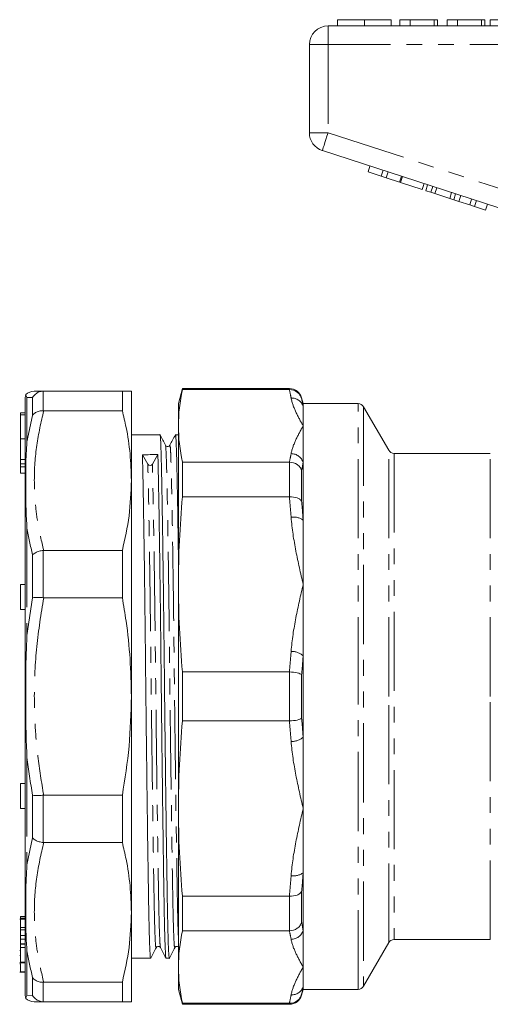
# Model space of a CAD drawing. Units: millimetres. Extents: x 133 to 274, y 86 to 266.
# Drawn here: x 133 to 171, y 182 to 261 of the extents above; entities that cross this region are included whole.
import ezdxf

# ---------------------------------------------------------------- set-up
doc = ezdxf.new("R2010")
doc.units = ezdxf.units.MM
doc.linetypes.add('PHANTOM', pattern=[12.7, 6.35, -1.27, 1.27, -1.27, 1.27, -1.27])

msp = doc.modelspace()

# ---------------------------------------------------------------- linework, layer by layer
at = {"color": 7, "linetype": 'Continuous', "lineweight": 15}
for p, q in [((158.421, 260.967), (158.421, 260.467)), ((160.574, 260.967), (160.574, 260.467)), ((162.715, 260.967), (162.715, 260.467)), ((163.421, 260.967), (163.421, 260.467)), ((164.254, 260.967), (163.421, 260.967)), ((164.254, 260.967), (164.254, 260.467)), ((166.177, 260.967), (164.254, 260.967)), ((166.177, 260.967), (166.177, 260.467)), ((166.433, 260.967), (166.177, 260.967)), ((166.433, 260.967), (166.433, 260.467)), ((167.203, 260.967), (167.203, 260.467)), ((168.036, 260.967), (167.203, 260.967)), ((168.036, 260.967), (168.036, 260.467)), ((169.959, 260.967), (168.036, 260.967)), ((169.959, 260.967), (169.959, 260.467)), ((170.215, 260.967), (169.959, 260.967)), ((170.215, 260.967), (170.215, 260.467)), ((170.664, 260.967), (170.664, 260.467)), ((170.664, 260.967), (175.664, 260.967)), ((157.664, 260.467), (175.367, 260.467)), ((156.164, 251.894), (156.164, 258.967)), ((174.903, 244.716), (157.201, 250.467)), ((160.862, 248.752), (161.017, 249.228)), ((161.929, 248.405), (162.084, 248.881)), ((160.862, 248.752), (161.929, 248.405)), ((161.929, 248.405), (162.313, 248.281)), ((162.313, 248.281), (162.468, 248.756)), ((162.313, 248.281), (163.38, 247.934)), ((163.38, 247.934), (163.534, 248.409)), ((163.465, 247.906), (163.62, 248.382)), ((163.465, 247.906), (165.215, 247.338)), ((165.215, 247.338), (165.37, 247.813)), ((165.488, 247.249), (165.642, 247.725)), ((165.898, 247.116), (166.052, 247.591)), ((166.217, 247.012), (166.372, 247.488)), ((165.488, 247.249), (165.898, 247.116)), ((165.898, 247.116), (166.217, 247.012)), ((166.217, 247.012), (167.414, 246.623)), ((167.414, 246.623), (167.568, 247.099)), ((167.414, 246.623), (167.733, 246.52)), ((167.733, 246.52), (167.887, 246.995)), ((167.733, 246.52), (168.143, 246.386)), ((168.143, 246.386), (168.297, 246.862)), ((169.013, 246.104), (169.168, 246.579)), ((168.143, 246.386), (169.013, 246.104)), ((169.013, 246.104), (169.397, 245.979)), ((169.397, 245.979), (169.552, 246.454)), ((169.397, 245.979), (170.293, 245.688)), ((170.293, 245.688), (170.448, 246.163)), ((134.865, 231.167), (134.836, 231.167)), ((134.865, 231.167), (141.171, 231.167)), ((141.171, 231.167), (141.171, 229.596)), ((141.893, 231.167), (141.893, 223.992)), ((145.986, 231.367), (145.664, 230.167)), ((154.575, 231.367), (145.986, 231.367)), ((145.986, 231.289), (145.986, 231.367)), ((145.986, 231.289), (154.562, 231.289)), ((133.393, 182.685), (133.393, 230.65)), ((145.664, 230.167), (145.664, 228.379)), ((155.664, 230.167), (155.541, 230.626)), ((160.066, 230.167), (155.664, 230.167)), ((155.664, 230.167), (155.664, 229.939)), ((155.664, 229.939), (155.664, 228.379)), ((162.52, 226.417), (160.499, 229.917)), ((133.393, 229.417), (132.993, 229.417)), ((132.993, 229.271), (132.993, 229.417)), ((133.393, 229.271), (132.993, 229.271)), ((132.993, 227.333), (132.993, 229.271)), ((134.836, 229.596), (134.865, 229.596)), ((141.171, 229.596), (134.865, 229.596)), ((145.664, 228.379), (145.664, 215.661)), ((155.664, 228.379), (155.664, 225.433)), ((144.186, 227.667), (141.893, 227.667)), ((145.664, 227.667), (145.425, 227.667)), ((132.993, 225.687), (132.993, 227.333)), ((144.624, 226.763), (144.623, 226.764)), ((144.979, 226.764), (144.978, 226.764)), ((142.779, 226.066), (143.211, 225.294)), ((143.576, 225.294), (144.018, 226.072)), ((170.664, 226.167), (162.953, 226.167)), ((132.993, 225.343), (132.993, 225.687)), ((132.993, 225.343), (133.393, 225.343)), ((132.993, 225.33), (132.993, 225.343)), ((132.993, 225.33), (133.393, 225.33)), ((132.993, 225.088), (132.993, 225.33)), ((145.986, 222.687), (145.986, 225.468)), ((154.562, 225.468), (145.986, 225.468)), ((155.664, 225.433), (155.664, 220.813)), ((132.993, 224.589), (132.993, 225.088)), ((132.993, 224.589), (133.393, 224.589)), ((141.893, 223.992), (141.893, 206.667)), ((145.986, 222.687), (154.562, 222.687)), ((155.664, 220.813), (155.664, 215.661)), ((134.865, 218.387), (134.836, 218.386)), ((134.865, 218.387), (141.171, 218.387)), ((141.171, 218.387), (141.171, 214.593)), ((133.393, 215.656), (132.993, 215.656)), ((132.993, 214.273), (132.993, 215.656)), ((145.664, 215.661), (145.664, 197.674)), ((155.664, 215.661), (155.664, 209.934)), ((132.993, 213.656), (132.993, 214.273)), ((134.836, 214.594), (134.865, 214.593)), ((141.171, 214.593), (134.865, 214.593)), ((132.993, 213.656), (133.393, 213.656)), ((155.664, 209.934), (155.664, 203.4)), ((145.986, 204.701), (145.986, 208.634)), ((154.562, 208.634), (145.986, 208.634)), ((141.893, 206.667), (141.893, 189.343)), ((145.986, 204.701), (154.562, 204.701)), ((155.664, 203.4), (155.664, 197.674)), ((133.393, 199.679), (132.993, 199.679)), ((132.993, 198.296), (132.993, 199.679)), ((132.993, 197.679), (132.993, 198.296)), ((134.865, 198.742), (134.836, 198.741)), ((134.865, 198.742), (141.171, 198.742)), ((141.171, 198.742), (141.171, 194.947)), ((132.993, 197.679), (133.393, 197.679)), ((145.664, 197.674), (145.664, 184.956)), ((155.664, 197.674), (155.664, 192.522)), ((134.836, 194.949), (134.865, 194.947)), ((141.171, 194.947), (134.865, 194.947)), ((155.664, 192.522), (155.664, 187.902)), ((154.562, 190.648), (145.986, 190.648)), ((145.986, 187.867), (145.986, 190.648)), ((132.993, 189.005), (133.393, 189.005)), ((132.993, 189.005), (132.993, 188.888)), ((132.993, 188.888), (133.393, 188.888)), ((132.993, 188.888), (132.993, 188.855)), ((141.893, 189.343), (141.893, 182.167)), ((133.393, 188.788), (132.943, 188.788)), ((132.993, 188.135), (133.393, 188.135)), ((132.993, 188.135), (132.993, 187.949)), ((132.993, 187.949), (133.393, 187.949)), ((132.993, 187.907), (132.993, 187.614)), ((132.993, 187.476), (133.393, 187.476)), ((145.986, 187.867), (154.562, 187.867)), ((155.664, 187.902), (155.664, 184.956)), ((132.993, 187.185), (133.393, 187.185)), ((132.993, 187.185), (132.993, 186.815)), ((132.993, 186.815), (133.393, 186.815)), ((132.993, 186.798), (133.393, 186.798)), ((132.993, 186.537), (133.393, 186.537)), ((143.874, 186.572), (143.873, 186.571)), ((144.229, 186.571), (144.228, 186.571)), ((145.374, 186.572), (145.373, 186.571)), ((160.499, 183.417), (162.52, 186.917)), ((162.953, 187.167), (170.664, 187.167)), ((132.943, 186.292), (132.993, 186.292)), ((132.943, 185.879), (132.993, 185.879)), ((132.993, 185.763), (132.993, 185.496)), ((141.893, 185.667), (143.436, 185.667)), ((144.675, 185.667), (144.936, 185.667)), ((132.943, 185.317), (132.993, 185.317)), ((132.943, 185.299), (133.393, 185.299)), ((132.943, 185.207), (132.993, 185.207)), ((132.993, 185.358), (133.393, 185.358)), ((145.664, 184.956), (145.664, 183.167)), ((155.664, 184.956), (155.664, 183.396)), ((132.943, 184.542), (133.393, 184.542)), ((132.993, 184.57), (133.393, 184.57)), ((134.865, 183.739), (134.836, 183.739)), ((134.865, 183.739), (141.171, 183.739)), ((141.171, 183.739), (141.171, 182.167)), ((155.664, 183.396), (155.664, 183.167)), ((145.664, 183.167), (145.986, 181.967)), ((155.541, 182.709), (155.664, 183.167)), ((155.664, 183.167), (160.066, 183.167)), ((134.836, 182.168), (134.865, 182.167)), ((141.171, 182.167), (134.865, 182.167)), ((154.562, 182.046), (145.986, 182.046)), ((145.986, 181.967), (145.986, 182.046)), ((145.986, 181.967), (154.575, 181.967))]:
    msp.add_line(p, q, dxfattribs=at)
at = {"color": 8, "linetype": 'PHANTOM', "lineweight": 0}
for p, q in [((157.664, 258.967), (157.664, 260.467)), ((156.164, 258.967), (157.664, 258.967)), ((175.367, 258.967), (157.664, 258.967)), ((157.664, 258.967), (157.664, 251.894)), ((156.164, 251.894), (157.664, 251.894)), ((157.664, 251.894), (175.367, 246.142)), ((134.836, 231.167), (134.836, 229.596)), ((154.575, 231.289), (154.575, 231.367)), ((133.527, 230.657), (133.527, 227.084)), ((133.97, 229.223), (133.97, 230.642)), ((155.541, 230.626), (155.541, 230.562)), ((160.066, 206.667), (160.066, 230.167)), ((160.499, 229.917), (160.499, 183.417)), ((133.527, 227.084), (133.97, 229.223)), ((132.993, 227.333), (133.393, 227.333)), ((162.52, 206.667), (162.52, 226.417)), ((162.953, 226.167), (162.953, 187.167)), ((170.664, 206.667), (170.664, 226.167)), ((132.993, 225.687), (133.393, 225.687)), ((154.575, 222.687), (154.575, 225.468)), ((132.993, 225.088), (133.393, 225.088)), ((155.541, 224.801), (155.541, 222.326)), ((133.527, 220.177), (133.527, 211.551)), ((134.836, 218.386), (134.836, 214.594)), ((133.97, 214.59), (133.97, 218.018)), ((133.527, 211.551), (133.97, 214.59)), ((154.575, 204.701), (154.575, 208.634)), ((155.541, 208.418), (155.541, 204.917)), ((160.066, 183.167), (160.066, 206.667)), ((162.52, 186.917), (162.52, 206.667)), ((170.664, 187.167), (170.664, 206.667)), ((133.527, 201.784), (133.527, 193.158)), ((133.97, 195.317), (133.97, 198.744)), ((134.836, 198.741), (134.836, 194.949)), ((133.527, 193.158), (133.97, 195.317)), ((154.575, 187.867), (154.575, 190.648)), ((155.541, 191.009), (155.541, 188.534)), ((133.527, 186.251), (133.527, 182.678)), ((133.97, 182.693), (133.97, 184.112)), ((134.836, 183.739), (134.836, 182.168)), ((133.527, 182.678), (133.97, 182.693)), ((155.541, 182.773), (155.541, 182.709)), ((154.575, 181.967), (154.575, 182.046))]:
    msp.add_line(p, q, dxfattribs=at)
at = {"color": 8, "linetype": 'PHANTOM', "lineweight": 0, "flags": 128}
msp.add_lwpolyline([(157.201, 250.467), (157.21, 250.495), (157.236, 250.576), (157.279, 250.708), (157.336, 250.885), (157.407, 251.101), (157.487, 251.348), (157.574, 251.616), (157.664, 251.894)], dxfattribs=at)
at = {"color": 7, "linetype": 'Continuous', "lineweight": 15}
for centre, radius, start, end in [((157.664, 258.967), 1.5, 90, 180), ((157.664, 251.894), 1.5, 180, 252), ((134.393, 230.65), 1, 166.14359, 180), ((134.115, 230.167), 1, 89.99945, 133.83923), ((154.575, 230.367), 1, 15, 90), ((160.066, 229.667), 0.5, 30, 90), ((162.953, 226.667), 0.5, 210, 270), ((143.393, 225.404), 0.213, 211.12555, 328.96152), ((162.953, 186.667), 0.5, 90, 150), ((160.066, 183.667), 0.5, 270, 330), ((134.393, 182.685), 1, 180, 193.85531), ((154.575, 182.967), 1, 270, 345), ((134.115, 183.167), 1, 226.13876, 270.0006)]:
    msp.add_arc(centre, radius, start, end, dxfattribs=at)
at = {"color": 8, "linetype": 'PHANTOM', "lineweight": 0}
for centre, radius, start, end in [((154.752, 229.651), 0.957, 17.51249, 93.189), ((154.691, 225.132), 1.018, 17.19453, 89.61737), ((154.922, 219.823), 1.237, 53.13964, 100.42275), ((154.752, 208.913), 1.369, 48.24277, 92.26769), ((154.752, 204.422), 1.369, 267.73231, 311.75723), ((154.922, 193.512), 1.237, 259.57725, 306.86036), ((154.691, 188.203), 1.018, 270.38263, 342.80547), ((154.752, 183.684), 0.957, 266.811, 342.48751)]:
    msp.add_arc(centre, radius, start, end, dxfattribs=at)
at = {"color": 7, "linetype": 'Continuous', "lineweight": 15}
msp.add_ellipse((143.393, 206.667), major_axis=(1763.69, 8.037), ratio=0.011, start_param=1.570392, end_param=1.571094, dxfattribs=at)
for points, knots in [([(160.574, 260.967), (160.34, 260.967), (159.871, 260.967), (159.236, 260.967), (158.745, 260.967), (158.46, 260.967), (158.434, 260.967), (158.421, 260.967)], [0, 0, 0, 0, 0.186758, 0.373113, 0.559668, 0.779563, 1, 1, 1, 1]), ([(162.715, 260.967), (162.706, 260.967), (162.687, 260.967), (162.488, 260.967), (162.075, 260.967), (161.407, 260.967), (160.852, 260.967), (160.574, 260.967)], [0, 0, 0, 0, 0.187264, 0.374292, 0.561001, 0.780237, 1, 1, 1, 1]), ([(133.422, 230.889), (133.422, 230.889), (133.422, 230.912), (133.431, 230.844), (133.472, 230.757), (133.527, 230.658), (133.527, 230.657)], [0, 0, 0, 0, 0.000033, 0.408888, 0.997267, 1, 1, 1, 1]), ([(133.97, 230.642), (133.972, 230.645), (134.034, 230.754), (134.192, 230.939), (134.498, 231.124), (134.724, 231.153), (134.836, 231.167)], [0, 0, 0, 0, 0.0101573, 0.3579394, 0.678896, 1, 1, 1, 1]), ([(134.115, 231.167), (134.115, 231.167), (134.074, 231.167), (134.182, 231.167), (134.381, 231.167), (134.69, 231.167), (134.865, 231.167)], [0, 0, 0, 0, 0.000064, 0.300604, 0.602156, 1, 1, 1, 1]), ([(141.171, 231.167), (141.379, 231.167), (141.795, 231.167), (141.86, 231.167), (141.893, 231.167)], [0, 0, 0, 0, 0.498116, 1, 1, 1, 1]), ([(154.575, 231.289), (154.797, 231.29), (155.012, 231.218), (155.273, 231.021), (155.347, 230.943), (155.468, 230.764), (155.513, 230.665), (155.541, 230.562)], [0, 0, 0, 0, 0.5, 0.5, 0.75, 0.75, 1, 1, 1, 1]), ([(133.97, 229.223), (133.972, 229.225), (134.034, 229.31), (134.192, 229.452), (134.498, 229.583), (134.724, 229.592), (134.836, 229.596)], [0, 0, 0, 0, 0.010157, 0.35794, 0.678896, 1, 1, 1, 1]), ([(141.893, 223.992), (141.872, 224.704), (141.829, 226.131), (141.545, 228.001), (141.275, 229.151), (141.171, 229.596)], [0, 0, 0, 0, 0.379092, 0.760018, 1, 1, 1, 1]), ([(144.942, 185.697), (144.94, 185.686), (144.928, 185.603), (144.904, 185.806), (144.87, 186.329), (144.838, 187.24), (144.807, 188.457), (144.779, 189.958), (144.75, 191.73), (144.719, 193.777), (144.687, 196.085), (144.654, 198.6), (144.62, 201.26), (144.588, 203.991), (144.557, 206.72), (144.529, 209.409), (144.5, 212.053), (144.469, 214.646), (144.437, 217.147), (144.404, 219.484), (144.37, 221.592), (144.338, 223.42), (144.307, 224.931), (144.279, 226.116), (144.25, 226.997), (144.219, 227.509), (144.198, 227.726), (144.187, 227.665), (144.186, 227.663)], [0, 0, 0, 0, 0.006345, 0.048613, 0.09088, 0.132773, 0.173936, 0.214052, 0.254168, 0.295332, 0.337225, 0.379492, 0.421759, 0.463652, 0.504816, 0.544931, 0.585047, 0.626211, 0.668104, 0.710371, 0.752638, 0.794531, 0.835695, 0.875811, 0.915927, 0.95709, 0.998983, 1, 1, 1, 1]), ([(144.624, 226.823), (144.552, 226.963), (144.408, 227.243), (144.264, 227.522), (144.192, 227.662)], [0, 0, 0, 0, 0.499996, 1, 1, 1, 1]), ([(145.42, 227.662), (145.346, 227.522), (145.199, 227.242), (145.051, 226.962), (144.978, 226.822)], [0, 0, 0, 0, 0.500004, 1, 1, 1, 1]), ([(145.425, 227.664), (145.426, 227.665), (145.437, 227.727), (145.458, 227.511), (145.489, 227.001), (145.518, 226.122), (145.546, 224.938), (145.577, 223.43), (145.609, 221.598), (145.639, 219.76), (145.657, 218.457), (145.664, 217.945)], [0, 0, 0, 0, 0.002511, 0.13476, 0.264707, 0.391347, 0.517987, 0.647934, 0.780183, 0.913615, 1, 1, 1, 1]), ([(133.527, 220.177), (133.527, 220.181), (133.489, 220.701), (133.433, 221.938), (133.417, 223.599), (133.431, 225.396), (133.472, 226.474), (133.527, 227.082), (133.527, 227.084)], [0, 0, 0, 0, 0.001366, 0.205859, 0.500008, 0.704439, 0.998634, 1, 1, 1, 1]), ([(144.978, 226.822), (144.938, 226.775), (144.875, 226.701), (144.692, 226.73), (144.647, 226.792), (144.624, 226.823)], [0, 0, 0, 0, 0.453647, 0.719474, 1, 1, 1, 1]), ([(143.442, 185.696), (143.44, 185.686), (143.428, 185.603), (143.404, 185.806), (143.37, 186.329), (143.338, 187.24), (143.307, 188.457), (143.279, 189.958), (143.25, 191.73), (143.219, 193.777), (143.187, 196.085), (143.154, 198.6), (143.12, 201.26), (143.088, 203.991), (143.057, 206.72), (143.029, 209.409), (143, 212.053), (142.969, 214.646), (142.937, 217.147), (142.904, 219.484), (142.87, 221.593), (142.838, 223.416), (142.807, 224.945), (142.788, 225.696), (142.779, 226.066)], [0, 0, 0, 0, 0.0070621, 0.0553317, 0.1036013, 0.1514434, 0.1984526, 0.2442654, 0.2900782, 0.3370874, 0.3849294, 0.433199, 0.4814686, 0.5293107, 0.5763199, 0.6221327, 0.6679455, 0.7149547, 0.7627967, 0.8110663, 0.859336, 0.907178, 0.9541872, 1, 1, 1, 1]), ([(144.018, 226.072), (144.027, 225.702), (144.046, 224.952), (144.077, 223.425), (144.109, 221.604), (144.143, 219.495), (144.176, 217.16), (144.208, 214.66), (144.239, 212.067), (144.268, 209.423), (144.296, 206.735), (144.327, 204.005), (144.359, 201.274), (144.393, 198.614), (144.426, 196.098), (144.458, 193.789), (144.489, 191.74), (144.518, 189.967), (144.546, 188.465), (144.577, 187.242), (144.609, 186.343), (144.642, 185.772), (144.664, 185.704), (144.675, 185.671)], [0, 0, 0, 0, 0.046181, 0.093568, 0.141794, 0.190452, 0.239109, 0.287336, 0.334722, 0.380903, 0.427084, 0.474471, 0.522697, 0.571355, 0.620012, 0.668239, 0.715626, 0.761807, 0.807987, 0.855374, 0.903601, 0.952258, 1, 1, 1, 1]), ([(154.575, 225.468), (154.797, 225.462), (155.012, 225.392), (155.273, 225.211), (155.347, 225.14), (155.468, 224.98), (155.513, 224.892), (155.541, 224.801)], [0, 0, 0, 0, 0.5, 0.5, 0.75, 0.75, 1, 1, 1, 1]), ([(141.171, 218.387), (141.379, 219.312), (141.795, 221.169), (141.86, 223.048), (141.893, 223.992)], [0, 0, 0, 0, 0.498115, 1, 1, 1, 1]), ([(154.575, 222.687), (154.797, 222.695), (155.012, 222.663), (155.273, 222.565), (155.347, 222.525), (155.468, 222.433), (155.513, 222.381), (155.541, 222.326)], [0, 0, 0, 0, 0.5, 0.5, 0.75, 0.75, 1, 1, 1, 1]), ([(133.97, 218.018), (133.972, 218.02), (134.034, 218.088), (134.192, 218.208), (134.498, 218.338), (134.724, 218.37), (134.836, 218.386)], [0, 0, 0, 0, 0.010157, 0.35794, 0.678896, 1, 1, 1, 1]), ([(134.836, 214.594), (134.724, 214.602), (134.498, 214.619), (134.192, 214.618), (134.034, 214.603), (133.972, 214.591), (133.97, 214.59)], [0, 0, 0, 0, 0.321104, 0.642061, 0.989843, 1, 1, 1, 1]), ([(141.893, 206.667), (141.872, 207.674), (141.829, 209.693), (141.545, 212.337), (141.275, 213.964), (141.171, 214.593)], [0, 0, 0, 0, 0.379092, 0.760018, 1, 1, 1, 1]), ([(133.527, 201.784), (133.527, 201.788), (133.489, 202.455), (133.433, 204.081), (133.417, 206.375), (133.431, 208.96), (133.472, 210.59), (133.527, 211.547), (133.527, 211.551)], [0, 0, 0, 0, 0.0013664, 0.2058591, 0.5000084, 0.7044393, 0.9986336, 1, 1, 1, 1]), ([(154.575, 208.634), (154.797, 208.624), (155.012, 208.597), (155.273, 208.539), (155.347, 208.517), (155.468, 208.469), (155.513, 208.443), (155.541, 208.418)], [0, 0, 0, 0, 0.5, 0.5, 0.75, 0.75, 1, 1, 1, 1]), ([(141.171, 198.742), (141.379, 200.05), (141.795, 202.676), (141.86, 205.334), (141.893, 206.667)], [0, 0, 0, 0, 0.498116, 1, 1, 1, 1]), ([(154.575, 204.701), (154.797, 204.711), (155.012, 204.738), (155.273, 204.796), (155.347, 204.818), (155.468, 204.866), (155.513, 204.892), (155.541, 204.917)], [0, 0, 0, 0, 0.5, 0.5, 0.75, 0.75, 1, 1, 1, 1]), ([(133.97, 198.744), (133.972, 198.744), (134.034, 198.732), (134.192, 198.717), (134.498, 198.716), (134.724, 198.732), (134.836, 198.741)], [0, 0, 0, 0, 0.0101573, 0.3579394, 0.678896, 1, 1, 1, 1]), ([(134.836, 194.949), (134.724, 194.965), (134.498, 194.997), (134.192, 195.127), (134.034, 195.247), (133.972, 195.315), (133.97, 195.317)], [0, 0, 0, 0, 0.321104, 0.64206, 0.989843, 1, 1, 1, 1]), ([(141.893, 189.343), (141.872, 190.055), (141.829, 191.483), (141.545, 193.353), (141.275, 194.503), (141.171, 194.947)], [0, 0, 0, 0, 0.379092, 0.760018, 1, 1, 1, 1]), ([(133.527, 186.251), (133.527, 186.253), (133.489, 186.676), (133.433, 187.74), (133.417, 189.322), (133.431, 191.182), (133.472, 192.407), (133.527, 193.154), (133.527, 193.158)], [0, 0, 0, 0, 0.001366, 0.205859, 0.500008, 0.704439, 0.998634, 1, 1, 1, 1]), ([(154.575, 190.648), (154.797, 190.64), (155.012, 190.672), (155.273, 190.77), (155.347, 190.81), (155.468, 190.902), (155.513, 190.954), (155.541, 191.009)], [0, 0, 0, 0, 0.5, 0.5, 0.75, 0.75, 1, 1, 1, 1]), ([(141.171, 183.739), (141.379, 184.664), (141.795, 186.521), (141.86, 188.4), (141.893, 189.343)], [0, 0, 0, 0, 0.498115, 1, 1, 1, 1]), ([(132.993, 188.778), (132.993, 188.781), (132.993, 188.809), (132.993, 188.691), (132.993, 188.455), (132.993, 188.242), (132.993, 188.135)], [0, 0, 0, 0, 0.049736, 0.418455, 0.709076, 1, 1, 1, 1]), ([(154.575, 187.867), (154.797, 187.873), (155.012, 187.943), (155.273, 188.124), (155.347, 188.195), (155.468, 188.355), (155.513, 188.443), (155.541, 188.534)], [0, 0, 0, 0, 0.5, 0.5, 0.75, 0.75, 1, 1, 1, 1]), ([(132.993, 187.842), (132.993, 187.802), (132.993, 187.681), (132.993, 187.558), (132.993, 187.476)], [0, 0, 0, 0, 0.330074, 1, 1, 1, 1]), ([(132.993, 187.476), (132.993, 187.377), (132.993, 187.258), (132.993, 187.195), (132.993, 187.185)], [0, 0, 0, 0, 0.842391, 1, 1, 1, 1]), ([(132.993, 186.815), (132.993, 186.812), (132.993, 186.807), (132.993, 186.801), (132.993, 186.798)], [0, 0, 0, 0, 0.559996, 1, 1, 1, 1]), ([(132.993, 186.798), (132.993, 186.762), (132.993, 186.704), (132.993, 186.584), (132.993, 186.537)], [0, 0, 0, 0, 0.611124, 1, 1, 1, 1]), ([(132.993, 186.537), (132.993, 186.395), (132.993, 186.112), (132.993, 185.74), (132.993, 185.483), (132.993, 185.4), (132.993, 185.358)], [0, 0, 0, 0, 0.280224, 0.559488, 0.77952, 1, 1, 1, 1]), ([(143.442, 185.673), (143.514, 185.813), (143.658, 186.092), (143.802, 186.372), (143.874, 186.512)], [0, 0, 0, 0, 0.5000027, 1, 1, 1, 1]), ([(143.874, 186.512), (143.913, 186.558), (143.976, 186.633), (144.159, 186.606), (144.205, 186.545), (144.228, 186.513)], [0, 0, 0, 0, 0.454982, 0.720439, 1, 1, 1, 1]), ([(144.228, 186.513), (144.302, 186.373), (144.449, 186.093), (144.596, 185.813), (144.67, 185.673)], [0, 0, 0, 0, 0.4999964, 1, 1, 1, 1]), ([(144.942, 185.673), (145.014, 185.813), (145.158, 186.092), (145.302, 186.372), (145.374, 186.512)], [0, 0, 0, 0, 0.500003, 1, 1, 1, 1]), ([(145.374, 186.512), (145.397, 186.543), (145.442, 186.605), (145.625, 186.633), (145.688, 186.56), (145.728, 186.513)], [0, 0, 0, 0, 0.28074, 0.546638, 1, 1, 1, 1]), ([(132.993, 185.207), (132.993, 185.094), (132.993, 184.866), (132.993, 184.66), (132.993, 184.6), (132.993, 184.57)], [0, 0, 0, 0, 0.331148, 0.665124, 1, 1, 1, 1]), ([(133.97, 184.112), (133.972, 184.11), (134.034, 184.025), (134.192, 183.883), (134.498, 183.752), (134.724, 183.743), (134.836, 183.739)], [0, 0, 0, 0, 0.010157, 0.35794, 0.678896, 1, 1, 1, 1]), ([(133.422, 182.446), (133.422, 182.446), (133.422, 182.429), (133.431, 182.487), (133.472, 182.578), (133.527, 182.677), (133.527, 182.678)], [0, 0, 0, 0, 0.000059, 0.408903, 0.997267, 1, 1, 1, 1]), ([(134.836, 182.168), (134.724, 182.182), (134.498, 182.211), (134.192, 182.396), (134.034, 182.581), (133.972, 182.69), (133.97, 182.693)], [0, 0, 0, 0, 0.321104, 0.642061, 0.989843, 1, 1, 1, 1]), ([(154.575, 182.046), (154.797, 182.045), (155.012, 182.117), (155.273, 182.314), (155.347, 182.392), (155.468, 182.571), (155.513, 182.67), (155.541, 182.773)], [0, 0, 0, 0, 0.5, 0.5, 0.75, 0.75, 1, 1, 1, 1]), ([(134.865, 182.167), (134.65, 182.167), (134.218, 182.167), (134.149, 182.167), (134.115, 182.167)], [0, 0, 0, 0, 0.498015, 1, 1, 1, 1]), ([(141.893, 182.167), (141.872, 182.167), (141.829, 182.167), (141.545, 182.167), (141.275, 182.167), (141.171, 182.167)], [0, 0, 0, 0, 0.379092, 0.760018, 1, 1, 1, 1])]:
    msp.add_open_spline(points, degree=3, knots=knots, dxfattribs=at)
for points in [[(145.664, 228.379), (145.664, 229.349), (145.777, 230.319), (145.986, 231.289)], [(154.562, 231.289), (154.566, 231.289), (154.571, 231.289), (154.575, 231.289)], [(145.986, 225.468), (145.777, 226.438), (145.664, 227.409), (145.664, 228.379)], [(154.575, 225.468), (154.571, 225.468), (154.566, 225.468), (154.562, 225.468)], [(145.664, 215.661), (145.664, 218.003), (145.777, 220.345), (145.986, 222.687)], [(154.562, 222.687), (154.566, 222.687), (154.571, 222.687), (154.575, 222.687)], [(145.986, 208.634), (145.777, 210.976), (145.664, 213.318), (145.664, 215.661)], [(154.575, 208.634), (154.571, 208.634), (154.566, 208.634), (154.562, 208.634)], [(145.664, 197.674), (145.664, 200.017), (145.777, 202.359), (145.986, 204.701)], [(154.562, 204.701), (154.566, 204.701), (154.571, 204.701), (154.575, 204.701)], [(145.986, 190.648), (145.777, 192.99), (145.664, 195.332), (145.664, 197.674)], [(154.575, 190.648), (154.571, 190.648), (154.566, 190.648), (154.562, 190.648)], [(145.664, 184.956), (145.664, 185.926), (145.777, 186.897), (145.986, 187.867)], [(154.562, 187.867), (154.566, 187.867), (154.571, 187.867), (154.575, 187.867)], [(145.986, 182.046), (145.777, 183.016), (145.664, 183.986), (145.664, 184.956)], [(154.575, 182.046), (154.571, 182.046), (154.566, 182.046), (154.562, 182.046)]]:
    msp.add_open_spline(points, degree=3, dxfattribs=at)
at = {"color": 8, "linetype": 'PHANTOM', "lineweight": 0}
for points in [[(154.698, 230.607), (154.658, 230.834), (154.613, 231.062), (154.562, 231.289)], [(155.541, 230.562), (155.587, 230.355), (155.628, 230.147), (155.664, 229.939)], [(154.562, 225.468), (154.613, 225.695), (154.658, 225.923), (154.698, 226.15)], [(155.664, 225.433), (155.628, 225.223), (155.587, 225.012), (155.541, 224.801)], [(154.698, 221.04), (154.658, 221.589), (154.613, 222.138), (154.562, 222.687)], [(155.541, 222.326), (155.587, 221.822), (155.628, 221.318), (155.664, 220.813)], [(154.562, 208.634), (154.613, 209.183), (154.658, 209.732), (154.698, 210.281)], [(155.664, 209.934), (155.628, 209.429), (155.587, 208.923), (155.541, 208.418)], [(154.698, 203.054), (154.658, 203.603), (154.613, 204.152), (154.562, 204.701)], [(155.541, 204.917), (155.587, 204.412), (155.628, 203.906), (155.664, 203.4)], [(154.562, 190.648), (154.613, 191.197), (154.658, 191.746), (154.698, 192.295)], [(155.664, 192.522), (155.628, 192.017), (155.587, 191.513), (155.541, 191.009)], [(155.541, 188.534), (155.587, 188.323), (155.628, 188.112), (155.664, 187.902)], [(154.698, 187.185), (154.658, 187.412), (154.613, 187.639), (154.562, 187.867)], [(155.664, 183.396), (155.628, 183.188), (155.587, 182.98), (155.541, 182.773)], [(154.562, 182.046), (154.613, 182.273), (154.658, 182.501), (154.698, 182.728)]]:
    msp.add_open_spline(points, degree=3, dxfattribs=at)
for points, knots in [([(133.97, 230.642), (133.808, 230.648), (133.645, 230.653), (133.527, 230.657), (133.527, 230.657)], [0, 0, 0, 0, 0.9998533, 1, 1, 1, 1]), ([(154.698, 230.607), (154.764, 230.23), (154.91, 229.858), (155.257, 229.116), (155.461, 228.747), (155.664, 228.379)], [0, 0, 0, 0, 0.5, 0.5, 1, 1, 1, 1]), ([(134.865, 229.596), (134.655, 228.673), (134.234, 226.82), (134.077, 224.376), (134.162, 222.302), (134.387, 220.425), (134.692, 219.126), (134.865, 218.387)], [0, 0, 0, 0, 0.248594, 0.499202, 0.649722, 0.800748, 1, 1, 1, 1]), ([(154.698, 226.15), (154.764, 226.527), (154.91, 226.899), (155.257, 227.641), (155.461, 228.01), (155.664, 228.379)], [0, 0, 0, 0, 0.5, 0.5, 1, 1, 1, 1]), ([(145.373, 186.571), (145.365, 186.553), (145.344, 186.503), (145.309, 187.002), (145.27, 187.986), (145.233, 189.43), (145.2, 191.261), (145.164, 193.467), (145.126, 196.04), (145.086, 198.917), (145.046, 201.991), (145.007, 205.145), (144.972, 208.275), (144.938, 211.351), (144.902, 214.348), (144.862, 217.212), (144.822, 219.831), (144.783, 222.104), (144.745, 223.954), (144.711, 225.371), (144.676, 226.317), (144.647, 226.793), (144.629, 226.77), (144.624, 226.763)], [0, 0, 0, 0, 0.030744, 0.081954, 0.132728, 0.182446, 0.230773, 0.280012, 0.330501, 0.381637, 0.432774, 0.483262, 0.532501, 0.580829, 0.630546, 0.68132, 0.73253, 0.783521, 0.833656, 0.882359, 0.931063, 0.981198, 1, 1, 1, 1]), ([(145.664, 187.335), (145.654, 187.561), (145.632, 188.086), (145.598, 189.442), (145.565, 191.262), (145.529, 193.472), (145.491, 196.045), (145.451, 198.921), (145.411, 201.996), (145.373, 205.149), (145.337, 208.279), (145.304, 211.355), (145.267, 214.352), (145.228, 217.215), (145.188, 219.833), (145.148, 222.106), (145.11, 223.956), (145.076, 225.37), (145.042, 226.324), (145.009, 226.823), (144.987, 226.781), (144.979, 226.764)], [0, 0, 0, 0, 0.040997, 0.095114, 0.147718, 0.201314, 0.256269, 0.311931, 0.367592, 0.422547, 0.476143, 0.528747, 0.582864, 0.638131, 0.693872, 0.749375, 0.803946, 0.856959, 0.909972, 0.964543, 1, 1, 1, 1]), ([(143.873, 186.571), (143.865, 186.553), (143.844, 186.503), (143.809, 187.002), (143.77, 187.986), (143.733, 189.43), (143.7, 191.261), (143.664, 193.467), (143.626, 196.04), (143.586, 198.917), (143.546, 201.991), (143.507, 205.145), (143.472, 208.275), (143.438, 211.351), (143.402, 214.348), (143.362, 217.212), (143.322, 219.833), (143.283, 222.098), (143.245, 223.976), (143.222, 224.859), (143.211, 225.294)], [0, 0, 0, 0, 0.0350281, 0.0930542, 0.1505869, 0.2069221, 0.2616827, 0.3174759, 0.3746843, 0.4326276, 0.4905709, 0.5477793, 0.6035725, 0.6583331, 0.7146683, 0.772201, 0.8302271, 0.8880055, 0.9448137, 1, 1, 1, 1]), ([(144.228, 186.571), (144.223, 186.563), (144.206, 186.534), (144.174, 187.012), (144.135, 187.987), (144.098, 189.434), (144.065, 191.264), (144.029, 193.471), (143.991, 196.045), (143.951, 198.921), (143.911, 201.996), (143.873, 205.149), (143.837, 208.279), (143.804, 211.355), (143.767, 214.352), (143.728, 217.215), (143.688, 219.835), (143.648, 222.1), (143.61, 223.977), (143.587, 224.859), (143.576, 225.294)], [0, 0, 0, 0, 0.020027, 0.078955, 0.137382, 0.194593, 0.250205, 0.306866, 0.364963, 0.423807, 0.482651, 0.540749, 0.59741, 0.653022, 0.710233, 0.76866, 0.827588, 0.886264, 0.943956, 1, 1, 1, 1]), ([(154.698, 221.04), (154.764, 220.13), (154.91, 219.232), (155.257, 217.442), (155.461, 216.55), (155.664, 215.661)], [0, 0, 0, 0, 0.5, 0.5, 1, 1, 1, 1]), ([(133.97, 218.018), (133.808, 218.736), (133.646, 219.455), (133.527, 220.177), (133.527, 220.177)], [0, 0, 0, 0, 0.999853, 1, 1, 1, 1]), ([(154.698, 210.281), (154.764, 211.191), (154.91, 212.089), (155.257, 213.88), (155.461, 214.771), (155.664, 215.661)], [0, 0, 0, 0, 0.5, 0.5, 1, 1, 1, 1]), ([(134.865, 214.593), (134.655, 213.288), (134.234, 210.668), (134.077, 207.211), (134.162, 204.277), (134.387, 201.624), (134.692, 199.787), (134.865, 198.742)], [0, 0, 0, 0, 0.248594, 0.499202, 0.649722, 0.800748, 1, 1, 1, 1]), ([(154.698, 203.054), (154.764, 202.144), (154.91, 201.246), (155.257, 199.455), (155.461, 198.564), (155.664, 197.674)], [0, 0, 0, 0, 0.5, 0.5, 1, 1, 1, 1]), ([(133.97, 198.744), (133.808, 199.755), (133.645, 200.767), (133.527, 201.783), (133.527, 201.784)], [0, 0, 0, 0, 0.9998533, 1, 1, 1, 1]), ([(154.698, 192.295), (154.764, 193.205), (154.91, 194.103), (155.257, 195.893), (155.461, 196.785), (155.664, 197.674)], [0, 0, 0, 0, 0.5, 0.5, 1, 1, 1, 1]), ([(134.865, 194.947), (134.655, 194.025), (134.234, 192.172), (134.077, 189.727), (134.162, 187.653), (134.387, 185.777), (134.692, 184.478), (134.865, 183.739)], [0, 0, 0, 0, 0.248594, 0.499202, 0.649722, 0.800748, 1, 1, 1, 1]), ([(154.698, 187.185), (154.764, 186.808), (154.91, 186.436), (155.257, 185.694), (155.461, 185.325), (155.664, 184.956)], [0, 0, 0, 0, 0.5, 0.5, 1, 1, 1, 1]), ([(133.97, 184.112), (133.808, 184.823), (133.646, 185.535), (133.527, 186.25), (133.527, 186.251)], [0, 0, 0, 0, 0.999853, 1, 1, 1, 1]), ([(154.698, 182.728), (154.764, 183.105), (154.91, 183.477), (155.257, 184.219), (155.461, 184.588), (155.664, 184.956)], [0, 0, 0, 0, 0.5, 0.5, 1, 1, 1, 1])]:
    msp.add_open_spline(points, degree=3, knots=knots, dxfattribs=at)

doc.saveas('drawing.dxf')
